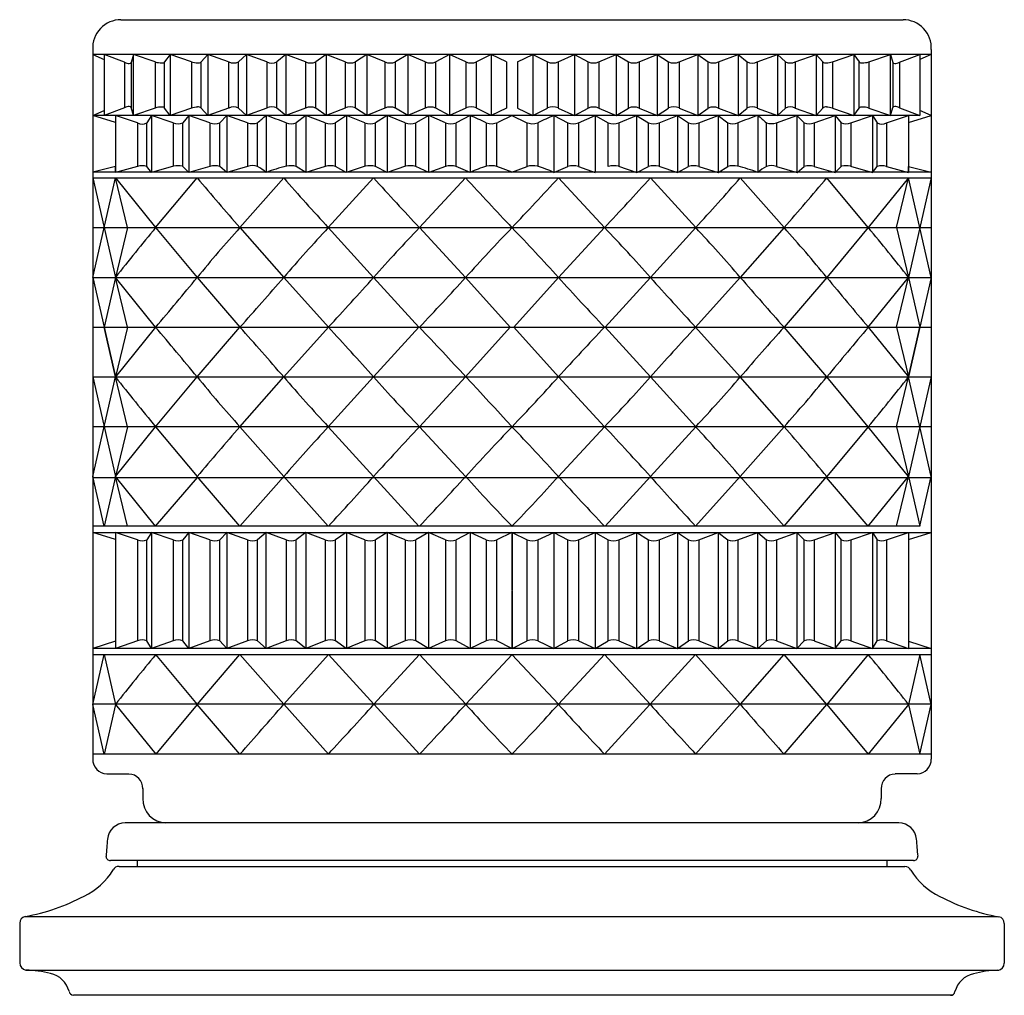
# Model space of a CAD drawing. Extents: x 4705.3 to 4715.6, y 477.9 to 481.3.
# Drawn here: x 4713.3 to 4715.6, y 477.9 to 480.1 of the extents above; entities that cross this region are included whole.
import ezdxf

# ---------------------------------------------------------------- set-up
doc = ezdxf.new("R2010")
doc.units = 0
doc.header["$LTSCALE"] = 0.64311
doc.layers.get('0').update_dxf_attribs({"color": 255, "linetype": 'CONTINUOUS'})

msp = doc.modelspace()

# ---------------------------------------------------------------- linework, layer by layer
for p, q in [((4713.5647, 480.1444), (4715.328, 480.1444)), ((4713.501, 480.0771), (4713.501, 478.4781)), ((4713.501, 480.0771), (4713.501, 478.4781)), ((4715.3916, 480.0771), (4715.3916, 478.4781)), ((4715.3916, 480.0771), (4715.3916, 478.4781)), ((4715.3916, 480.0659), (4713.501, 480.0659)), ((4713.501, 480.0659), (4713.5267, 480.0549)), ((4713.573, 480.0485), (4713.5267, 480.0659)), ((4713.5267, 480.0659), (4713.5267, 479.9287)), ((4713.5927, 480.0659), (4713.5878, 480.0481)), ((4713.5927, 479.9287), (4713.5927, 480.0659)), ((4713.642, 480.0492), (4713.5927, 480.0659)), ((4713.6754, 480.0659), (4713.6632, 480.0492)), ((4713.6754, 480.0659), (4713.6754, 479.9287)), ((4713.7237, 480.0492), (4713.6754, 480.0659)), ((4713.7604, 480.0659), (4713.7455, 480.0492)), ((4713.7604, 480.0659), (4713.7604, 479.9287)), ((4713.8075, 480.0492), (4713.7604, 480.0659)), ((4713.8476, 480.0659), (4713.8299, 480.0492)), ((4713.8476, 480.0659), (4713.8476, 479.9287)), ((4713.8934, 480.0492), (4713.8476, 480.0659)), ((4713.9366, 480.0659), (4713.9162, 480.0492)), ((4713.9366, 480.0659), (4713.9366, 479.9287)), ((4713.9809, 480.0492), (4713.9366, 480.0659)), ((4714.0271, 480.0659), (4714.0041, 480.0492)), ((4714.0271, 480.0659), (4714.0271, 479.9287)), ((4714.0698, 480.0492), (4714.0271, 480.0659)), ((4714.1189, 480.0659), (4714.0933, 480.0492)), ((4714.1189, 480.0659), (4714.1189, 479.9287)), ((4714.1599, 480.0492), (4714.1189, 480.0659)), ((4714.2118, 480.0659), (4714.1837, 480.0492)), ((4714.2118, 480.0659), (4714.2118, 479.9287)), ((4714.2508, 480.0492), (4714.2118, 480.0659)), ((4714.3053, 480.0659), (4714.2748, 480.0492)), ((4714.3053, 480.0659), (4714.3053, 479.9287)), ((4714.3424, 480.0492), (4714.3053, 480.0659)), ((4714.3993, 480.0659), (4714.3665, 480.0492)), ((4714.3993, 480.0659), (4714.3993, 479.9287)), ((4714.4343, 480.0492), (4714.3993, 480.0659)), ((4714.4584, 480.0492), (4714.4934, 480.0659)), ((4714.4934, 480.0659), (4714.4934, 479.9287)), ((4714.4934, 480.0659), (4714.5262, 480.0492)), ((4714.5503, 480.0492), (4714.5874, 480.0659)), ((4714.5874, 480.0659), (4714.5874, 479.9287)), ((4714.5874, 480.0659), (4714.6178, 480.0492)), ((4714.6418, 480.0492), (4714.6809, 480.0659)), ((4714.6809, 480.0659), (4714.6809, 479.9287)), ((4714.6809, 480.0659), (4714.709, 480.0492)), ((4714.7328, 480.0492), (4714.7737, 480.0659)), ((4714.7737, 480.0659), (4714.7737, 479.9287)), ((4714.7737, 480.0659), (4714.7993, 480.0492)), ((4714.8229, 480.0492), (4714.8656, 480.0659)), ((4714.8656, 480.0659), (4714.8656, 479.9287)), ((4714.8656, 480.0659), (4714.8886, 480.0492)), ((4714.9118, 480.0492), (4714.9561, 480.0659)), ((4714.9561, 480.0659), (4714.9561, 479.9287)), ((4714.9561, 480.0659), (4714.9765, 480.0492)), ((4714.9993, 480.0492), (4715.0451, 480.0659)), ((4715.0451, 480.0659), (4715.0451, 479.9287)), ((4715.0451, 480.0659), (4715.0628, 480.0492)), ((4715.0851, 480.0492), (4715.1322, 480.0659)), ((4715.1322, 480.0659), (4715.1322, 479.9287)), ((4715.1322, 480.0659), (4715.1472, 480.0492)), ((4715.169, 480.0492), (4715.2173, 480.0659)), ((4715.2173, 480.0659), (4715.2173, 479.9287)), ((4715.2173, 480.0659), (4715.2294, 480.0492)), ((4715.2506, 480.0492), (4715.3, 480.0659)), ((4715.3, 479.9287), (4715.3, 480.0659)), ((4715.3, 480.0659), (4715.3049, 480.0481)), ((4715.3197, 480.0485), (4715.366, 480.0659)), ((4715.3916, 480.0659), (4715.366, 480.0549)), ((4715.366, 480.0659), (4715.366, 479.9287)), ((4713.573, 480.0485), (4713.573, 479.9461)), ((4713.5878, 480.0481), (4713.5878, 479.9464)), ((4713.642, 480.0492), (4713.642, 479.9453)), ((4713.6632, 479.9453), (4713.6632, 480.0492)), ((4713.7237, 480.0492), (4713.7237, 479.9453)), ((4713.7455, 479.9453), (4713.7455, 480.0492)), ((4713.8075, 480.0492), (4713.8075, 479.9453)), ((4713.8299, 479.9453), (4713.8299, 480.0492)), ((4713.8934, 480.0492), (4713.8934, 479.9453)), ((4713.9162, 479.9453), (4713.9162, 480.0492)), ((4713.9809, 480.0492), (4713.9809, 479.9453)), ((4714.0041, 479.9453), (4714.0041, 480.0492)), ((4714.0698, 480.0492), (4714.0698, 479.9453)), ((4714.0933, 479.9453), (4714.0933, 480.0492)), ((4714.1599, 480.0492), (4714.1599, 479.9453)), ((4714.1837, 479.9453), (4714.1837, 480.0492)), ((4714.2508, 480.0492), (4714.2508, 479.9453)), ((4714.2748, 479.9453), (4714.2748, 480.0492)), ((4714.3424, 480.0492), (4714.3424, 479.9453)), ((4714.3665, 479.9453), (4714.3665, 480.0492)), ((4714.4343, 480.0492), (4714.4343, 479.9453)), ((4714.4584, 480.0492), (4714.4584, 479.9453)), ((4714.5262, 479.9453), (4714.5262, 480.0492)), ((4714.5503, 480.0492), (4714.5503, 479.9453)), ((4714.6178, 479.9453), (4714.6178, 480.0492)), ((4714.6418, 480.0492), (4714.6418, 479.9453)), ((4714.709, 479.9453), (4714.709, 480.0492)), ((4714.7328, 480.0492), (4714.7328, 479.9453)), ((4714.7993, 479.9453), (4714.7993, 480.0492)), ((4714.8229, 480.0492), (4714.8229, 479.9453)), ((4714.8886, 479.9453), (4714.8886, 480.0492)), ((4714.9118, 480.0492), (4714.9118, 479.9453)), ((4714.9765, 479.9453), (4714.9765, 480.0492)), ((4714.9993, 480.0492), (4714.9993, 479.9453)), ((4715.0628, 479.9453), (4715.0628, 480.0492)), ((4715.0851, 480.0492), (4715.0851, 479.9453)), ((4715.1472, 479.9453), (4715.1472, 480.0492)), ((4715.169, 480.0492), (4715.169, 479.9453)), ((4715.2294, 479.9453), (4715.2294, 480.0492)), ((4715.2506, 480.0492), (4715.2506, 479.9453)), ((4715.3049, 480.0481), (4715.3049, 479.9464)), ((4715.3197, 480.0485), (4715.3197, 479.9461)), ((4713.573, 479.9461), (4713.5267, 479.9287)), ((4713.5927, 479.9287), (4713.5878, 479.9464)), ((4713.642, 479.9453), (4713.5927, 479.9287)), ((4713.6754, 479.9287), (4713.6632, 479.9453)), ((4713.7237, 479.9453), (4713.6754, 479.9287)), ((4713.7604, 479.9287), (4713.7455, 479.9453)), ((4713.8075, 479.9453), (4713.7604, 479.9287)), ((4713.8476, 479.9287), (4713.8299, 479.9453)), ((4713.8934, 479.9453), (4713.8476, 479.9287)), ((4713.9366, 479.9287), (4713.9162, 479.9453)), ((4713.9809, 479.9453), (4713.9366, 479.9287)), ((4714.0271, 479.9287), (4714.0041, 479.9453)), ((4714.0698, 479.9453), (4714.0271, 479.9287)), ((4714.1189, 479.9287), (4714.0933, 479.9453)), ((4714.1599, 479.9453), (4714.1189, 479.9287)), ((4714.2118, 479.9287), (4714.1837, 479.9453)), ((4714.2508, 479.9453), (4714.2118, 479.9287)), ((4714.3053, 479.9287), (4714.2748, 479.9453)), ((4714.3424, 479.9453), (4714.3053, 479.9287)), ((4714.3993, 479.9287), (4714.3665, 479.9453)), ((4714.4343, 479.9453), (4714.3993, 479.9287)), ((4714.4584, 479.9453), (4714.4934, 479.9287)), ((4714.4934, 479.9287), (4714.5262, 479.9453)), ((4714.5503, 479.9453), (4714.5874, 479.9287)), ((4714.5874, 479.9287), (4714.6178, 479.9453)), ((4714.6418, 479.9453), (4714.6809, 479.9287)), ((4714.6809, 479.9287), (4714.709, 479.9453)), ((4714.7328, 479.9453), (4714.7737, 479.9287)), ((4714.7737, 479.9287), (4714.7993, 479.9453)), ((4714.8229, 479.9453), (4714.8656, 479.9287)), ((4714.8656, 479.9287), (4714.8886, 479.9453)), ((4714.9118, 479.9453), (4714.9561, 479.9287)), ((4714.9561, 479.9287), (4714.9765, 479.9453)), ((4714.9993, 479.9453), (4715.0451, 479.9287)), ((4715.0451, 479.9287), (4715.0628, 479.9453)), ((4715.0851, 479.9453), (4715.1322, 479.9287)), ((4715.1322, 479.9287), (4715.1472, 479.9453)), ((4715.169, 479.9453), (4715.2173, 479.9287)), ((4715.2173, 479.9287), (4715.2294, 479.9453)), ((4715.2506, 479.9453), (4715.3, 479.9287)), ((4715.3, 479.9287), (4715.3049, 479.9464)), ((4715.3197, 479.9461), (4715.366, 479.9287)), ((4713.501, 479.9287), (4713.5267, 479.9396)), ((4713.5523, 479.9128), (4713.501, 479.9287)), ((4715.366, 479.9287), (4713.5011, 479.9287)), ((4713.5523, 479.9287), (4713.5523, 479.8003)), ((4713.6021, 479.9122), (4713.5523, 479.9287)), ((4713.5523, 479.9287), (4713.5523, 479.9128)), ((4713.6337, 479.9286), (4713.623, 479.9122)), ((4713.6337, 479.9287), (4713.6337, 479.8003)), ((4713.6826, 479.9122), (4713.6337, 479.9286)), ((4713.7176, 479.9286), (4713.7041, 479.9122)), ((4713.7176, 479.9287), (4713.7176, 479.8003)), ((4713.7653, 479.9122), (4713.7176, 479.9286)), ((4713.8037, 479.9286), (4713.7875, 479.9122)), ((4713.8037, 479.9287), (4713.8037, 479.8003)), ((4713.8502, 479.9122), (4713.8037, 479.9286)), ((4713.8918, 479.9287), (4713.8918, 479.8003)), ((4713.9816, 479.9287), (4713.96, 479.9122)), ((4713.9816, 479.9287), (4713.9816, 479.8003)), ((4714.0252, 479.9122), (4713.9816, 479.9287)), ((4714.0729, 479.9287), (4714.0486, 479.9122)), ((4714.0729, 479.9287), (4714.0729, 479.8003)), ((4714.1147, 479.9122), (4714.0729, 479.9287)), ((4714.1652, 479.9287), (4714.1384, 479.9122)), ((4714.1652, 479.9287), (4714.1652, 479.8003)), ((4714.2053, 479.9122), (4714.1652, 479.9287)), ((4714.2586, 479.9286), (4714.2292, 479.9122)), ((4714.2584, 479.9287), (4714.2584, 479.8003)), ((4714.2966, 479.9122), (4714.2586, 479.9286)), ((4714.3522, 479.9286), (4714.3206, 479.9122)), ((4714.3522, 479.9287), (4714.3522, 479.8003)), ((4714.4464, 479.9287), (4714.4142, 479.913)), ((4714.4463, 479.9287), (4714.4784, 479.913)), ((4714.5404, 479.9287), (4714.5404, 479.8003)), ((4714.5404, 479.9286), (4714.5721, 479.9122)), ((4714.5961, 479.9122), (4714.6341, 479.9286)), ((4714.6341, 479.9286), (4714.6635, 479.9122)), ((4714.6342, 479.9287), (4714.6342, 479.8003)), ((4714.6874, 479.9122), (4714.7274, 479.9287)), ((4714.7274, 479.9287), (4714.7274, 479.8003)), ((4714.7274, 479.9287), (4714.7542, 479.9122)), ((4714.778, 479.9122), (4714.8198, 479.9287)), ((4714.8198, 479.9287), (4714.8198, 479.8003)), ((4714.8198, 479.9287), (4714.8441, 479.9122)), ((4714.8675, 479.9122), (4714.911, 479.9287)), ((4714.911, 479.9287), (4714.911, 479.8003)), ((4714.911, 479.9287), (4714.9327, 479.9122)), ((4715.0008, 479.9287), (4715.0008, 479.8003)), ((4715.0424, 479.9122), (4715.0889, 479.9286)), ((4715.0889, 479.9287), (4715.0889, 479.8003)), ((4715.0889, 479.9286), (4715.1052, 479.9122)), ((4715.1273, 479.9122), (4715.1751, 479.9286)), ((4715.1751, 479.9287), (4715.1751, 479.8003)), ((4715.1751, 479.9286), (4715.1886, 479.9122)), ((4715.2101, 479.9122), (4715.259, 479.9286)), ((4715.259, 479.9287), (4715.259, 479.8003)), ((4715.259, 479.9286), (4715.2697, 479.9122)), ((4715.2906, 479.9122), (4715.3404, 479.9287)), ((4715.3404, 479.9287), (4715.3404, 479.8003)), ((4715.3404, 479.9287), (4715.3404, 479.9128)), ((4715.3404, 479.9128), (4715.3916, 479.9287)), ((4715.3916, 479.9287), (4715.366, 479.9396)), ((4713.6021, 479.9122), (4713.6021, 479.8139)), ((4713.623, 479.8139), (4713.623, 479.9122)), ((4713.6826, 479.9122), (4713.6826, 479.8139)), ((4713.7041, 479.8139), (4713.7041, 479.9122)), ((4713.7653, 479.9122), (4713.7653, 479.8139)), ((4713.7874, 479.8139), (4713.7874, 479.9122)), ((4713.8502, 479.9122), (4713.8502, 479.8139)), ((4713.8728, 479.8139), (4713.8728, 479.9122)), ((4713.9369, 479.9122), (4713.9369, 479.8139)), ((4713.9599, 479.8139), (4713.9599, 479.9122)), ((4714.0252, 479.9122), (4714.0252, 479.8139)), ((4714.0486, 479.8139), (4714.0486, 479.9122)), ((4714.1147, 479.9122), (4714.1147, 479.8139)), ((4714.1384, 479.8139), (4714.1384, 479.9122)), ((4714.2053, 479.9122), (4714.2053, 479.8139)), ((4714.2292, 479.8139), (4714.2292, 479.9122)), ((4714.2966, 479.9122), (4714.2966, 479.8139)), ((4714.3206, 479.8139), (4714.3206, 479.9122)), ((4714.3883, 479.9122), (4714.3883, 479.8139)), ((4714.4124, 479.8139), (4714.4124, 479.9122)), ((4714.4802, 479.8139), (4714.4802, 479.9122)), ((4714.5044, 479.9122), (4714.5044, 479.8139)), ((4714.5721, 479.8139), (4714.5721, 479.9122)), ((4714.5961, 479.9122), (4714.5961, 479.8139)), ((4714.6635, 479.8139), (4714.6635, 479.9122)), ((4714.6874, 479.9122), (4714.6874, 479.8139)), ((4714.7543, 479.8139), (4714.7543, 479.9122)), ((4714.778, 479.9122), (4714.778, 479.8139)), ((4714.8441, 479.8139), (4714.8441, 479.9122)), ((4714.8675, 479.9122), (4714.8675, 479.8139)), ((4714.9327, 479.8139), (4714.9327, 479.9122)), ((4714.9558, 479.9122), (4714.9558, 479.8139)), ((4715.0199, 479.8139), (4715.0199, 479.9122)), ((4715.0424, 479.9122), (4715.0424, 479.8139)), ((4715.1052, 479.8139), (4715.1052, 479.9122)), ((4715.1273, 479.9122), (4715.1273, 479.8139)), ((4715.1886, 479.8139), (4715.1886, 479.9122)), ((4715.2101, 479.9122), (4715.2101, 479.8139)), ((4715.2697, 479.8139), (4715.2697, 479.9122)), ((4715.2906, 479.9122), (4715.2906, 479.8139)), ((4713.5523, 479.8134), (4713.501, 479.8004)), ((4713.6021, 479.8139), (4713.5523, 479.8003)), ((4713.5523, 479.8003), (4713.5523, 479.8134)), ((4713.6337, 479.8003), (4713.623, 479.8139)), ((4713.6831, 479.814), (4713.6337, 479.8003)), ((4713.7176, 479.8003), (4713.7031, 479.8144)), ((4713.7653, 479.8139), (4713.7176, 479.8003)), ((4713.8037, 479.8003), (4713.7874, 479.8139)), ((4713.8502, 479.8139), (4713.8037, 479.8003)), ((4713.9816, 479.8002), (4713.9599, 479.8139)), ((4714.0252, 479.8139), (4713.9816, 479.8002)), ((4714.0728, 479.8002), (4714.0486, 479.8139)), ((4714.1153, 479.814), (4714.0728, 479.8002)), ((4714.1652, 479.8002), (4714.1384, 479.8139)), ((4714.2059, 479.814), (4714.1652, 479.8002)), ((4714.2586, 479.8002), (4714.2292, 479.8139)), ((4714.2966, 479.8139), (4714.2586, 479.8002)), ((4714.3522, 479.8002), (4714.3206, 479.8139)), ((4714.4464, 479.8004), (4714.4124, 479.8139)), ((4714.4463, 479.8004), (4714.4802, 479.8139)), ((4714.5405, 479.8002), (4714.572, 479.8139)), ((4714.5961, 479.8139), (4714.6341, 479.8002)), ((4714.6868, 479.814), (4714.7275, 479.8002)), ((4714.7275, 479.8002), (4714.7543, 479.8139)), ((4714.7773, 479.814), (4714.8198, 479.8002)), ((4714.8198, 479.8002), (4714.8441, 479.8139)), ((4714.8675, 479.8139), (4714.911, 479.8002)), ((4714.911, 479.8002), (4714.9327, 479.8139)), ((4715.0424, 479.8139), (4715.089, 479.8003)), ((4715.089, 479.8003), (4715.1052, 479.8139)), ((4715.1273, 479.8139), (4715.1751, 479.8003)), ((4715.1751, 479.8003), (4715.1896, 479.8144)), ((4715.2095, 479.814), (4715.259, 479.8003)), ((4715.259, 479.8003), (4715.2697, 479.8139)), ((4715.2906, 479.8139), (4715.3404, 479.8003)), ((4715.3404, 479.8003), (4715.3404, 479.8134)), ((4715.3404, 479.8134), (4715.3916, 479.8004)), ((4715.3916, 479.8004), (4713.501, 479.8004)), ((4713.501, 479.7879), (4715.3916, 479.7879)), ((4713.501, 479.7879), (4713.5523, 479.5636)), ((4713.501, 479.5636), (4713.5523, 479.7879)), ((4713.5797, 479.6757), (4713.5523, 479.7879)), ((4713.5523, 479.7879), (4713.6429, 479.6757)), ((4713.6429, 479.6757), (4713.7366, 479.7879)), ((4713.8329, 479.6757), (4713.9316, 479.7879)), ((4714.1343, 479.7879), (4714.0322, 479.6757)), ((4714.3418, 479.7879), (4714.2377, 479.6757)), ((4714.5509, 479.7879), (4714.655, 479.6757)), ((4714.7583, 479.7879), (4714.8605, 479.6757)), ((4715.0597, 479.6757), (4714.9611, 479.7879)), ((4715.2497, 479.6757), (4715.156, 479.7879)), ((4715.3404, 479.7879), (4715.2497, 479.6757)), ((4715.313, 479.6757), (4715.3404, 479.7879)), ((4715.3916, 479.7879), (4715.3404, 479.5636)), ((4715.3916, 479.5636), (4715.3404, 479.7879)), ((4713.501, 479.6757), (4715.3916, 479.6757)), ((4713.5797, 479.6757), (4713.5523, 479.5636)), ((4713.6429, 479.6757), (4713.7366, 479.5636)), ((4713.8329, 479.6757), (4713.9316, 479.5636)), ((4714.0322, 479.6757), (4714.1344, 479.5636)), ((4714.2377, 479.6757), (4714.3418, 479.5636)), ((4714.655, 479.6757), (4714.5508, 479.5636)), ((4714.8605, 479.6757), (4714.7583, 479.5636)), ((4715.0597, 479.6757), (4714.9611, 479.5636)), ((4715.2497, 479.6757), (4715.1561, 479.5636)), ((4715.313, 479.6757), (4715.3404, 479.5636)), ((4713.501, 479.5636), (4713.5523, 479.3393)), ((4713.501, 479.5636), (4715.3916, 479.5636)), ((4713.5523, 479.5636), (4713.5267, 479.4514)), ((4713.5797, 479.4514), (4713.5523, 479.5636)), ((4713.6429, 479.4514), (4713.5523, 479.5636)), ((4713.7366, 479.5636), (4713.833, 479.4514)), ((4713.9316, 479.5636), (4714.0323, 479.4514)), ((4714.1344, 479.5636), (4714.2365, 479.4514)), ((4714.3418, 479.5636), (4714.4425, 479.4514)), ((4714.5508, 479.5636), (4714.4502, 479.4514)), ((4714.7583, 479.5636), (4714.6562, 479.4514)), ((4714.9611, 479.5636), (4714.8604, 479.4514)), ((4715.1561, 479.5636), (4715.0597, 479.4514)), ((4715.2497, 479.4514), (4715.3404, 479.5636)), ((4715.313, 479.4514), (4715.3404, 479.5636)), ((4715.3916, 479.5636), (4715.3404, 479.3393)), ((4715.3404, 479.5636), (4715.366, 479.4514)), ((4713.501, 479.4514), (4715.3916, 479.4514)), ((4713.5523, 479.3392), (4713.5267, 479.4514)), ((4713.5797, 479.4514), (4713.5523, 479.3392)), ((4713.6429, 479.4514), (4713.5523, 479.3392)), ((4713.7366, 479.3392), (4713.833, 479.4514)), ((4713.9316, 479.3393), (4714.0323, 479.4514)), ((4714.1344, 479.3393), (4714.2365, 479.4514)), ((4714.3418, 479.3393), (4714.4425, 479.4514)), ((4714.5508, 479.3393), (4714.4502, 479.4514)), ((4714.7583, 479.3393), (4714.6562, 479.4514)), ((4714.9611, 479.3393), (4714.8604, 479.4514)), ((4715.1561, 479.3392), (4715.0597, 479.4514)), ((4715.2497, 479.4514), (4715.3404, 479.3392)), ((4715.313, 479.4514), (4715.3404, 479.3392)), ((4715.3404, 479.3392), (4715.366, 479.4514)), ((4713.501, 479.3393), (4715.3916, 479.3393)), ((4713.501, 479.3392), (4713.5523, 479.115)), ((4713.5011, 479.1149), (4713.5523, 479.3392)), ((4713.5797, 479.2271), (4713.5523, 479.3392)), ((4713.6429, 479.2271), (4713.7366, 479.3392)), ((4713.8329, 479.2271), (4713.9316, 479.3393)), ((4714.0322, 479.2271), (4714.1344, 479.3393)), ((4714.2377, 479.2271), (4714.3418, 479.3393)), ((4714.4463, 479.3393), (4714.4463, 479.3393)), ((4714.4463, 479.3393), (4714.4463, 479.3393)), ((4714.655, 479.2271), (4714.5508, 479.3393)), ((4714.8605, 479.2271), (4714.7583, 479.3393)), ((4715.0597, 479.2271), (4714.9611, 479.3393)), ((4715.2497, 479.2271), (4715.1561, 479.3392)), ((4715.313, 479.2271), (4715.3404, 479.3392)), ((4715.3916, 479.1149), (4715.3404, 479.3392)), ((4715.3916, 479.3392), (4715.3404, 479.115)), ((4715.3916, 479.2272), (4713.5011, 479.2271)), ((4713.5797, 479.2271), (4713.5523, 479.115)), ((4713.5523, 479.115), (4713.6429, 479.2271)), ((4713.6429, 479.2271), (4713.7366, 479.115)), ((4713.8329, 479.2271), (4713.9316, 479.115)), ((4714.1344, 479.115), (4714.0322, 479.2271)), ((4714.3418, 479.115), (4714.2377, 479.2271)), ((4714.4463, 479.2271), (4714.4463, 479.2271)), ((4714.4463, 479.2271), (4714.4463, 479.2271)), ((4714.5508, 479.115), (4714.655, 479.2271)), ((4714.7583, 479.115), (4714.8605, 479.2271)), ((4715.0597, 479.2271), (4714.9611, 479.115)), ((4715.2497, 479.2271), (4715.156, 479.115)), ((4715.3404, 479.115), (4715.2497, 479.2271)), ((4715.313, 479.2271), (4715.3404, 479.115)), ((4713.5267, 479.0028), (4713.501, 479.115)), ((4713.501, 479.1123), (4715.391, 479.1123)), ((4713.5523, 479.115), (4713.5267, 479.0028)), ((4713.5797, 479.0028), (4713.5523, 479.115)), ((4713.6429, 479.0028), (4713.5523, 479.1149)), ((4713.6429, 479.0028), (4713.7373, 479.1123)), ((4713.833, 479.0028), (4713.7366, 479.115)), ((4713.833, 479.0028), (4713.9316, 479.115)), ((4714.0322, 479.0028), (4713.9316, 479.115)), ((4714.1344, 479.115), (4714.2365, 479.0028)), ((4714.7583, 479.115), (4714.6561, 479.0028)), ((4714.8604, 479.0028), (4714.9611, 479.115)), ((4715.0597, 479.0028), (4714.9611, 479.115)), ((4715.0597, 479.0028), (4715.1561, 479.115)), ((4715.2497, 479.0028), (4715.1554, 479.1123)), ((4715.2497, 479.0028), (4715.3404, 479.1149)), ((4715.313, 479.0028), (4715.3404, 479.115)), ((4715.3404, 479.115), (4715.366, 479.0028)), ((4715.366, 479.0028), (4715.3916, 479.115)), ((4715.366, 479.0028), (4713.501, 479.0028)), ((4713.501, 478.9888), (4715.3916, 478.9888)), ((4713.5523, 478.9728), (4713.5011, 478.9888)), ((4713.5523, 478.9888), (4713.5523, 478.7276)), ((4713.6021, 478.9721), (4713.5523, 478.9888)), ((4713.6337, 478.9888), (4713.623, 478.9721)), ((4713.6337, 478.9888), (4713.6337, 478.7276)), ((4713.6826, 478.9721), (4713.6337, 478.9888)), ((4713.7176, 478.9888), (4713.7041, 478.9721)), ((4713.7176, 478.9888), (4713.7176, 478.7276)), ((4713.7653, 478.9721), (4713.7176, 478.9888)), ((4713.8037, 478.9888), (4713.7874, 478.9721)), ((4713.8037, 478.9888), (4713.8037, 478.7276)), ((4713.8502, 478.9721), (4713.8037, 478.9888)), ((4713.8918, 478.9888), (4713.8728, 478.9721)), ((4713.8918, 478.7276), (4713.8918, 478.9888)), ((4713.9369, 478.9721), (4713.8918, 478.9888)), ((4713.9816, 478.9888), (4713.9599, 478.9721)), ((4713.9816, 478.9888), (4713.9816, 478.7276)), ((4714.0252, 478.9721), (4713.9816, 478.9888)), ((4714.0728, 478.9888), (4714.0486, 478.9721)), ((4714.1147, 478.9721), (4714.0728, 478.9888)), ((4714.0729, 478.9888), (4714.0729, 478.7276)), ((4714.1652, 478.9888), (4714.1384, 478.9721)), ((4714.1652, 478.9888), (4714.1652, 478.7276)), ((4714.2053, 478.9721), (4714.1652, 478.9888)), ((4714.2584, 478.9888), (4714.2292, 478.9721)), ((4714.2584, 478.9888), (4714.2584, 478.7276)), ((4714.2966, 478.9721), (4714.2584, 478.9888)), ((4714.3522, 478.9888), (4714.3206, 478.9721)), ((4714.3522, 478.9888), (4714.3522, 478.7276)), ((4714.3883, 478.9721), (4714.3522, 478.9888)), ((4714.4463, 478.9888), (4714.4124, 478.9721)), ((4714.4463, 478.9888), (4714.4124, 478.9721)), ((4714.4464, 478.9888), (4714.4463, 478.7276)), ((4714.4463, 478.9888), (4714.4464, 478.7276)), ((4714.4463, 478.9888), (4714.4464, 478.7276)), ((4714.4464, 478.9888), (4714.4463, 478.7276)), ((4714.4464, 478.9888), (4714.4802, 478.9721)), ((4714.4464, 478.9888), (4714.4802, 478.9721)), ((4714.5044, 478.9721), (4714.5404, 478.9888)), ((4714.5404, 478.9888), (4714.5404, 478.7276)), ((4714.5404, 478.9888), (4714.5721, 478.9721)), ((4714.5961, 478.9721), (4714.6342, 478.9888)), ((4714.6342, 478.9888), (4714.6342, 478.7276)), ((4714.6342, 478.9888), (4714.6635, 478.9721)), ((4714.6874, 478.9721), (4714.7275, 478.9888)), ((4714.7274, 478.9888), (4714.7274, 478.7276)), ((4714.7275, 478.9888), (4714.7543, 478.9721)), ((4714.778, 478.9721), (4714.8198, 478.9888)), ((4714.8198, 478.9888), (4714.8198, 478.7276)), ((4714.8198, 478.9888), (4714.8441, 478.9721)), ((4714.8675, 478.9721), (4714.911, 478.9888)), ((4714.911, 478.9888), (4714.911, 478.7276)), ((4714.911, 478.9888), (4714.9327, 478.9721)), ((4714.9558, 478.9721), (4715.0008, 478.9888)), ((4715.0008, 478.7276), (4715.0008, 478.9888)), ((4715.0008, 478.9888), (4715.0199, 478.9721)), ((4715.0424, 478.9721), (4715.0889, 478.9888)), ((4715.0889, 478.9888), (4715.0889, 478.7276)), ((4715.0889, 478.9888), (4715.1052, 478.9721)), ((4715.1273, 478.9721), (4715.1751, 478.9888)), ((4715.1751, 478.9888), (4715.1751, 478.7276)), ((4715.1751, 478.9888), (4715.1886, 478.9721)), ((4715.2101, 478.9721), (4715.259, 478.9888)), ((4715.259, 478.9888), (4715.259, 478.7276)), ((4715.259, 478.9888), (4715.2697, 478.9721)), ((4715.2906, 478.9721), (4715.3404, 478.9888)), ((4715.3404, 478.9888), (4715.3404, 478.7276)), ((4715.3404, 478.9728), (4715.3916, 478.9888)), ((4713.6021, 478.9721), (4713.6021, 478.7443)), ((4713.623, 478.7443), (4713.623, 478.9721)), ((4713.6826, 478.9721), (4713.6826, 478.7443)), ((4713.7041, 478.7443), (4713.7041, 478.9721)), ((4713.7653, 478.9721), (4713.7653, 478.7443)), ((4713.7874, 478.7443), (4713.7874, 478.9721)), ((4713.8502, 478.9721), (4713.8502, 478.7443)), ((4713.8728, 478.7443), (4713.8728, 478.9721)), ((4713.9369, 478.9721), (4713.9369, 478.7443)), ((4713.9599, 478.7443), (4713.9599, 478.9721)), ((4714.0252, 478.9721), (4714.0252, 478.7443)), ((4714.0486, 478.7443), (4714.0486, 478.9721)), ((4714.1147, 478.9721), (4714.1147, 478.7443)), ((4714.1384, 478.7443), (4714.1384, 478.9721)), ((4714.2053, 478.9721), (4714.2053, 478.7443)), ((4714.2292, 478.7443), (4714.2292, 478.9721)), ((4714.2966, 478.9721), (4714.2966, 478.7443)), ((4714.3206, 478.7443), (4714.3206, 478.9721)), ((4714.3883, 478.9721), (4714.3883, 478.7443)), ((4714.4124, 478.7443), (4714.4124, 478.9721)), ((4714.4802, 478.7443), (4714.4802, 478.9721)), ((4714.5044, 478.9721), (4714.5044, 478.7443)), ((4714.5721, 478.7443), (4714.5721, 478.9721)), ((4714.5961, 478.9721), (4714.5961, 478.7443)), ((4714.6635, 478.7443), (4714.6635, 478.9721)), ((4714.6874, 478.9721), (4714.6874, 478.7443)), ((4714.7543, 478.7443), (4714.7543, 478.9721)), ((4714.778, 478.9721), (4714.778, 478.7443)), ((4714.8441, 478.7443), (4714.8441, 478.9721)), ((4714.8675, 478.9721), (4714.8675, 478.7443)), ((4714.9327, 478.7443), (4714.9327, 478.9721)), ((4714.9558, 478.9721), (4714.9558, 478.7443)), ((4715.0199, 478.7443), (4715.0199, 478.9721)), ((4715.0424, 478.9721), (4715.0424, 478.7443)), ((4715.1052, 478.7443), (4715.1052, 478.9721)), ((4715.1273, 478.9721), (4715.1273, 478.7443)), ((4715.1886, 478.7443), (4715.1886, 478.9721)), ((4715.2101, 478.9721), (4715.2101, 478.7443)), ((4715.2697, 478.7443), (4715.2697, 478.9721)), ((4715.2906, 478.9721), (4715.2906, 478.7443)), ((4713.6021, 478.7443), (4713.5523, 478.7276)), ((4713.6337, 478.7276), (4713.623, 478.7443)), ((4713.6826, 478.7443), (4713.6337, 478.7276)), ((4713.7176, 478.7276), (4713.7041, 478.7443)), ((4713.7653, 478.7443), (4713.7176, 478.7276)), ((4713.8037, 478.7276), (4713.7874, 478.7443)), ((4713.8502, 478.7443), (4713.8037, 478.7276)), ((4713.8918, 478.7276), (4713.8728, 478.7443)), ((4713.9369, 478.7443), (4713.8918, 478.7276)), ((4713.9816, 478.7276), (4713.9599, 478.7443)), ((4714.0252, 478.7443), (4713.9816, 478.7276)), ((4714.0728, 478.7276), (4714.0486, 478.7443)), ((4714.1147, 478.7443), (4714.0728, 478.7276)), ((4714.1652, 478.7276), (4714.1384, 478.7443)), ((4714.2053, 478.7443), (4714.1652, 478.7276)), ((4714.2584, 478.7276), (4714.2292, 478.7443)), ((4714.2966, 478.7443), (4714.2584, 478.7276)), ((4714.3522, 478.7276), (4714.3206, 478.7443)), ((4714.3883, 478.7443), (4714.3522, 478.7276)), ((4714.4463, 478.7276), (4714.4124, 478.7443)), ((4714.4464, 478.7276), (4714.4802, 478.7443)), ((4714.5044, 478.7443), (4714.5404, 478.7276)), ((4714.5404, 478.7276), (4714.5721, 478.7443)), ((4714.5961, 478.7443), (4714.6342, 478.7276)), ((4714.6342, 478.7276), (4714.6635, 478.7443)), ((4714.6874, 478.7443), (4714.7275, 478.7276)), ((4714.7275, 478.7276), (4714.7543, 478.7443)), ((4714.778, 478.7443), (4714.8198, 478.7276)), ((4714.8198, 478.7276), (4714.8441, 478.7443)), ((4714.8675, 478.7443), (4714.911, 478.7276)), ((4714.911, 478.7276), (4714.9327, 478.7443)), ((4714.9558, 478.7443), (4715.0008, 478.7276)), ((4715.0008, 478.7276), (4715.0199, 478.7443)), ((4715.0424, 478.7443), (4715.0889, 478.7276)), ((4715.0889, 478.7276), (4715.1052, 478.7443)), ((4715.1273, 478.7443), (4715.1751, 478.7276)), ((4715.1751, 478.7276), (4715.1886, 478.7443)), ((4715.2101, 478.7443), (4715.259, 478.7276)), ((4715.259, 478.7276), (4715.2697, 478.7443)), ((4715.2906, 478.7443), (4715.3404, 478.7276)), ((4715.3916, 478.7276), (4713.501, 478.7276)), ((4713.5523, 478.7436), (4713.5011, 478.7276)), ((4715.3404, 478.7436), (4715.3916, 478.7276)), ((4713.501, 478.7136), (4715.3916, 478.7136)), ((4713.501, 478.6014), (4713.5267, 478.7136)), ((4713.5267, 478.7136), (4713.5523, 478.6014)), ((4713.6429, 478.7136), (4713.7367, 478.6014)), ((4713.7367, 478.6014), (4713.833, 478.7136)), ((4713.833, 478.7136), (4713.9317, 478.6015)), ((4713.9317, 478.6015), (4714.0323, 478.7136)), ((4714.0323, 478.7136), (4714.2378, 478.4893)), ((4714.135, 478.6015), (4714.2377, 478.7136)), ((4714.2378, 478.7136), (4714.3419, 478.6015)), ((4714.3419, 478.6015), (4714.4464, 478.7136)), ((4714.4463, 478.7135), (4714.4462, 478.7136)), ((4714.5508, 478.6015), (4714.4462, 478.7136)), ((4714.4463, 478.7135), (4714.4464, 478.7136)), ((4714.6549, 478.7136), (4714.5508, 478.6015)), ((4714.8604, 478.7136), (4714.6549, 478.4893)), ((4714.7577, 478.6015), (4714.6549, 478.7136)), ((4714.961, 478.6015), (4714.8604, 478.7136)), ((4715.0596, 478.7136), (4714.961, 478.6015)), ((4715.156, 478.6014), (4715.0597, 478.7136)), ((4715.2497, 478.7136), (4715.156, 478.6014)), ((4715.366, 478.7136), (4715.3404, 478.6014)), ((4715.3916, 478.6014), (4715.366, 478.7136)), ((4715.3916, 478.6015), (4713.501, 478.6015)), ((4713.5267, 478.4893), (4713.501, 478.6014)), ((4713.5523, 478.6014), (4713.5267, 478.4893)), ((4713.5523, 478.6014), (4713.643, 478.4893)), ((4713.7367, 478.6014), (4713.643, 478.4893)), ((4713.833, 478.4893), (4713.7367, 478.6014)), ((4713.9317, 478.6015), (4714.0323, 478.4893)), ((4714.961, 478.6015), (4714.8604, 478.4893)), ((4715.0597, 478.4893), (4715.156, 478.6014)), ((4715.156, 478.6014), (4715.2497, 478.4893)), ((4715.3404, 478.6014), (4715.2497, 478.4893)), ((4715.3404, 478.6014), (4715.366, 478.4893)), ((4715.366, 478.4893), (4715.3916, 478.6014)), ((4715.3916, 478.4893), (4713.501, 478.4893)), ((4713.5329, 478.4445), (4713.5825, 478.4445)), ((4715.3598, 478.4445), (4715.3102, 478.4445)), ((4713.6138, 478.4114), (4713.6138, 478.3893)), ((4715.2788, 478.4114), (4715.2788, 478.3893)), ((4715.3186, 478.3341), (4713.5741, 478.3341)), ((4715.3517, 478.2493), (4713.5409, 478.2493)), ((4713.5603, 478.2363), (4715.3324, 478.2363)), ((4713.6013, 478.2493), (4713.6013, 478.2363)), ((4715.2913, 478.2493), (4715.2913, 478.2363)), ((4713.3485, 478.1233), (4715.5407, 478.1233)), ((4713.3363, 478.1083), (4713.3363, 478.0188)), ((4715.5563, 478.1076), (4715.5563, 478.0182)), ((4713.3505, 478.0027), (4715.5445, 478.0027)), ((4715.4386, 477.9463), (4713.4575, 477.9463))]:
    msp.add_line(p, q)
for centre, radius, start, end in [((4713.5647, 480.0806), 0.0638, 90, 183.1805), ((4715.328, 480.0806), 0.0638, 356.8195, 90), ((4713.5917, 480.0938), 0.0491, 247.6002, 260.1867), ((4713.5832, 480.0508), 0.00536, 271.1648, 329.1148), ((4713.6585, 480.1081), 0.0612, 254.3962, 268.7539), ((4713.6573, 480.0558), 0.00887, 268.7539, 311.6482), ((4713.746, 480.1409), 0.0944, 256.2979, 264.8375), ((4713.7386, 480.0582), 0.0114, 264.8375, 307.4786), ((4713.8187, 480.0741), 0.0273, 245.8307, 294.1692), ((4713.9048, 480.0741), 0.0274, 245.3582, 294.6418), ((4713.9925, 480.0776), 0.0307, 247.7907, 292.2092), ((4714.0816, 480.0783), 0.0314, 247.9618, 292.0381), ((4714.1718, 480.0788), 0.0319, 248.1228, 291.8772), ((4714.2628, 480.0792), 0.0323, 248.2367, 291.7632), ((4714.3544, 480.0795), 0.0326, 248.3045, 291.6955), ((4714.5382, 480.0795), 0.0326, 248.3045, 291.6955), ((4714.6298, 480.0792), 0.0323, 248.2368, 291.7633), ((4714.7209, 480.0788), 0.0319, 248.1228, 291.8772), ((4714.8111, 480.0783), 0.0314, 247.9619, 292.0382), ((4714.9002, 480.0776), 0.0307, 247.7908, 292.2093), ((4714.9879, 480.0741), 0.0274, 245.3582, 294.6418), ((4715.0739, 480.0741), 0.0273, 245.8308, 294.1693), ((4715.1541, 480.0582), 0.0114, 232.5214, 275.1625), ((4715.1466, 480.1409), 0.0944, 275.1625, 283.7021), ((4715.2353, 480.0558), 0.00887, 228.3518, 271.2461), ((4715.2342, 480.1081), 0.0612, 271.2461, 285.6038), ((4715.3095, 480.0508), 0.00536, 210.8852, 268.8352), ((4715.301, 480.0938), 0.0491, 279.8133, 292.3998), ((4713.5917, 479.9007), 0.0491, 99.8133, 112.3998), ((4713.5832, 479.9437), 0.00536, 30.8852, 88.8352), ((4713.6585, 479.8864), 0.0612, 91.2461, 105.6038), ((4713.6573, 479.9387), 0.00887, 48.3518, 91.2461), ((4713.746, 479.8536), 0.0944, 95.1625, 103.7021), ((4713.7386, 479.9363), 0.0114, 52.5214, 95.1625), ((4713.8187, 479.9204), 0.0273, 65.8308, 114.1693), ((4713.9048, 479.9205), 0.0274, 65.3582, 114.6418), ((4713.9925, 479.9169), 0.0307, 67.7908, 112.2093), ((4714.0816, 479.9163), 0.0314, 67.9619, 112.0382), ((4714.1718, 479.9157), 0.0319, 68.1228, 111.8772), ((4714.2628, 479.9153), 0.0323, 68.2368, 111.7633), ((4714.3544, 479.9151), 0.0326, 68.3045, 111.6955), ((4714.5382, 479.9151), 0.0326, 68.3045, 111.6955), ((4714.6298, 479.9153), 0.0323, 68.2367, 111.7632), ((4714.7209, 479.9157), 0.0319, 68.1228, 111.8772), ((4714.8111, 479.9163), 0.0314, 67.9618, 112.0381), ((4714.9002, 479.9169), 0.0307, 67.7907, 112.2092), ((4714.9879, 479.9205), 0.0274, 65.3582, 114.6418), ((4715.0739, 479.9204), 0.0273, 65.8307, 114.1692), ((4715.1541, 479.9363), 0.0114, 84.8375, 127.4786), ((4715.1466, 479.8536), 0.0944, 76.2979, 84.8375), ((4715.2353, 479.9387), 0.00887, 88.7539, 131.6482), ((4715.2342, 479.8864), 0.0612, 74.3962, 88.7539), ((4715.3095, 479.9437), 0.00536, 91.1648, 149.1148), ((4715.301, 479.9007), 0.0491, 67.6002, 80.1867), ((4678.3237, 521.0521), 54.3712, 310.83035, 310.8569), ((4712.685, 476.56), 3.5784, 69.5213, 70.2892), ((4625.8556, 286.3101), 212.8845, 65.425745, 65.436411), ((4803.0371, 286.3101), 212.8845, 114.563589, 114.574255), ((4716.2077, 476.56), 3.5784, 109.7108, 110.4787), ((4750.5689, 521.0521), 54.3712, 229.1431, 229.16965), ((4713.6126, 479.9303), 0.021, 240.0488, 299.8662), ((4713.6933, 479.9336), 0.024, 243.2971, 296.6748), ((4713.7764, 479.9397), 0.0297, 248.0951, 291.9049), ((4713.8615, 479.9412), 0.0311, 248.7185, 291.2815), ((4713.9485, 479.9416), 0.0316, 248.5574, 291.3731), ((4714.0369, 479.9424), 0.0324, 248.7585, 291.1731), ((4714.1266, 479.943), 0.0331, 248.9416, 290.9908), ((4714.2172, 479.9438), 0.0338, 249.266, 290.7126), ((4714.3086, 479.9439), 0.0339, 249.2297, 290.7451), ((4714.4002, 479.9441), 0.0341, 249.5024, 294.2351), ((4714.4924, 479.9441), 0.0341, 245.7649, 290.4976), ((4714.5841, 479.9439), 0.0339, 249.2549, 290.7703), ((4714.6754, 479.9438), 0.0338, 249.2874, 290.734), ((4714.7661, 479.943), 0.0331, 249.0092, 291.0584), ((4714.8558, 479.9424), 0.0324, 248.8269, 291.2415), ((4714.9442, 479.9416), 0.0316, 248.6269, 291.4426), ((4715.0312, 479.9412), 0.0311, 248.7185, 291.2815), ((4715.1163, 479.9397), 0.0297, 248.0951, 291.9049), ((4715.1993, 479.9336), 0.024, 243.3252, 296.7029), ((4715.2801, 479.9303), 0.021, 240.1338, 299.9512), ((4713.6125, 479.7759), 0.0394, 74.6408, 105.4018), ((4713.694, 479.7721), 0.0433, 77.8383, 104.5233), ((4713.7764, 479.7745), 0.0409, 74.3365, 105.6792), ((4713.8615, 479.7768), 0.0387, 73.0793, 106.9709), ((4713.8185, 479.7178), 0.1103, 48.3467, 60.5368), ((4714.0249, 479.4415), 0.3826, 103.2339, 110.3423), ((4713.9484, 479.7691), 0.0462, 75.5846, 103.9912), ((4714.0369, 479.7676), 0.0477, 75.808, 104.2068), ((4714.1265, 479.7666), 0.0487, 75.9263, 103.3122), ((4714.2172, 479.7658), 0.0495, 76.0321, 103.19), ((4714.3086, 479.7667), 0.0487, 75.6962, 104.3472), ((4714.457, 479.5791), 0.2446, 106.1541, 115.365), ((4714.4003, 479.7661), 0.0493, 75.7774, 103.3059), ((4714.4923, 479.7661), 0.0493, 76.6941, 104.2226), ((4714.4356, 479.5791), 0.2446, 64.635, 73.8459), ((4714.5841, 479.7667), 0.0487, 75.6528, 104.3038), ((4714.6755, 479.7658), 0.0495, 76.81, 103.9679), ((4714.7661, 479.7666), 0.0487, 76.6878, 104.0737), ((4714.8558, 479.7676), 0.0477, 75.7932, 104.192), ((4714.9442, 479.7691), 0.0462, 76.0088, 104.4154), ((4714.8678, 479.4415), 0.3826, 69.6577, 76.7661), ((4715.0741, 479.7178), 0.1103, 119.4632, 131.6533), ((4715.0311, 479.7768), 0.0387, 73.0291, 106.9207), ((4715.1163, 479.7745), 0.0409, 74.3208, 105.6635), ((4715.1987, 479.7721), 0.0433, 75.4767, 102.1617), ((4715.2801, 479.7759), 0.0394, 74.5982, 105.3592), ((4717.8124, 483.1917), 5.3102, 219.8662, 221.4615), ((4718.6945, 483.959), 6.3312, 221.21059, 222.57402), ((4719.8124, 484.9162), 7.6512, 222.08789, 223.22991), ((4721.3324, 486.1982), 9.4848, 222.52075, 223.44683), ((4707.5602, 486.1982), 9.4848, 316.55317, 317.47925), ((4709.0802, 484.9162), 7.6512, 316.77009, 317.91211), ((4710.1981, 483.959), 6.3312, 317.42598, 318.78941), ((4711.0803, 483.1917), 5.3102, 318.5385, 320.1338), ((4717.9028, 476.1392), 5.5366, 140.3006, 141.793), ((4716.2919, 477.466), 3.306, 138.0564, 140.6187), ((4716.6312, 477.2433), 3.5597, 136.8963, 139.3211), ((4716.9925, 477.0337), 3.817, 136.1973, 138.4863), ((4717.3771, 476.8395), 4.0784, 135.9398, 138.0934), ((4711.5156, 476.8395), 4.0784, 41.9066, 44.0602), ((4711.9001, 477.0337), 3.817, 41.5137, 43.8027), ((4712.2615, 477.2433), 3.5597, 40.6789, 43.1037), ((4712.6007, 477.466), 3.306, 39.3813, 41.9436), ((4710.9899, 476.1392), 5.5366, 38.207, 39.6994), ((4706.2747, 485.7001), 9.6611, 319.69995, 320.56656), ((4707.3626, 485.2418), 8.683, 318.17437, 319.15992), ((4708.293, 484.7809), 7.8321, 317.11969, 318.22941), ((4709.0638, 484.3582), 7.1307, 316.51778, 317.74736), ((4719.8289, 484.3582), 7.1307, 222.25264, 223.48222), ((4720.5996, 484.7809), 7.8321, 221.77059, 222.88031), ((4721.5301, 485.2418), 8.683, 220.84008, 221.82563), ((4722.618, 485.7001), 9.6611, 219.43344, 220.30005), ((4706.275, 473.2023), 9.6611, 39.43622, 40.30284), ((4707.3629, 473.6607), 8.683, 40.84286, 41.82842), ((4708.2933, 474.1216), 7.8321, 41.77337, 42.8831), ((4695.2087, 461.5435), 26.1304, 42.58988, 43.2615), ((4719.8286, 474.5444), 7.1307, 136.51499, 137.74457), ((4720.5994, 474.1216), 7.8321, 137.1169, 138.22663), ((4721.5298, 473.6607), 8.683, 138.17158, 139.15714), ((4722.6177, 473.2023), 9.6611, 139.69716, 140.56378), ((4717.9026, 482.7638), 5.5366, 218.2098, 219.7022), ((4716.2918, 481.4369), 3.306, 219.3841, 221.9464), ((4716.6311, 481.6597), 3.5597, 220.6817, 223.1065), ((4716.9924, 481.8693), 3.817, 221.5165, 223.8055), ((4711.5157, 482.0634), 4.0784, 315.937, 318.0906), ((4711.9003, 481.8693), 3.817, 316.1945, 318.4835), ((4712.2616, 481.6597), 3.5597, 316.8935, 319.3183), ((4712.6008, 481.4369), 3.306, 318.0536, 320.6159), ((4710.99, 482.7638), 5.5366, 320.2978, 321.7902), ((4717.8126, 475.7113), 5.3102, 138.5413, 140.1366), ((4718.6947, 474.944), 6.3312, 137.42877, 138.7922), ((4719.8127, 473.9869), 7.6512, 136.77288, 137.9149), ((4721.3328, 472.7049), 9.4848, 136.55596, 137.48204), ((4711.5157, 482.0634), 4.0784, 315.937, 315.9372), ((4717.377, 482.0634), 4.0784, 224.0628, 224.063), ((4707.5599, 472.7049), 9.4848, 42.51796, 43.44404), ((4709.08, 473.9869), 7.6512, 42.0851, 43.22712), ((4710.1979, 474.944), 6.3312, 41.2078, 42.57123), ((4711.0801, 475.7113), 5.3102, 39.8634, 41.4587), ((4708.3601, 484.2696), 7.7403, 317.12237, 318.24529), ((4709.0831, 483.8908), 7.1037, 316.52147, 317.75579), ((4717.4372, 481.8953), 4.1607, 221.9322, 224.0436), ((4711.4555, 481.8953), 4.1607, 315.9564, 318.0678), ((4719.8096, 483.8908), 7.1037, 222.24421, 223.47853), ((4720.5326, 484.2696), 7.7403, 221.75471, 222.87763), ((4711.4555, 481.8953), 4.1607, 315.9564, 315.958), ((4717.4372, 481.8953), 4.1607, 224.042, 224.0436), ((4713.6125, 478.9943), 0.0245, 244.8245, 295.1755), ((4713.6933, 478.997), 0.0271, 246.5738, 293.4262), ((4713.7764, 478.9981), 0.0283, 246.9913, 292.9847), ((4713.8615, 479), 0.0301, 247.9458, 292.0308), ((4713.9484, 479.0001), 0.0302, 247.6123, 292.3877), ((4714.0369, 479.0001), 0.0303, 247.2933, 292.7067), ((4714.1265, 479.0015), 0.0317, 248.0329, 291.9671), ((4714.2172, 479.002), 0.0322, 248.1806, 291.7973), ((4714.3086, 479.002), 0.0322, 248.0887, 291.9113), ((4714.4004, 479.0025), 0.0327, 248.3137, 291.6691), ((4714.4923, 479.0025), 0.0327, 248.3309, 291.6863), ((4714.5841, 479.002), 0.0322, 248.0887, 291.9113), ((4714.6754, 479.002), 0.0322, 248.2027, 291.8194), ((4714.7661, 479.0015), 0.0317, 248.0329, 291.9671), ((4714.8558, 479.0001), 0.0303, 247.2933, 292.7067), ((4714.9442, 479.0001), 0.0302, 247.6123, 292.3877), ((4715.0311, 479), 0.0301, 247.9692, 292.0542), ((4715.1163, 478.9981), 0.0283, 247.0153, 293.0087), ((4715.1994, 478.997), 0.0271, 246.5738, 293.4262), ((4715.2801, 478.9943), 0.0245, 244.8245, 295.1755), ((4713.6125, 478.7221), 0.0245, 64.8245, 115.1755), ((4713.6933, 478.7194), 0.0271, 66.5738, 113.4262), ((4713.7764, 478.7183), 0.0283, 67.0153, 113.0087), ((4713.8615, 478.7164), 0.0301, 67.9692, 112.0542), ((4713.9484, 478.7163), 0.0302, 67.6123, 112.3877), ((4714.0369, 478.7163), 0.0303, 67.2933, 112.7067), ((4714.1265, 478.7149), 0.0317, 68.0329, 111.9671), ((4714.2172, 478.7144), 0.0322, 68.2027, 111.8194), ((4714.3086, 478.7144), 0.0322, 68.0887, 111.9113), ((4714.4004, 478.7139), 0.0327, 68.3309, 111.6863), ((4714.4923, 478.7139), 0.0327, 68.3137, 111.6691), ((4714.5841, 478.7144), 0.0322, 68.0887, 111.9113), ((4714.6754, 478.7144), 0.0322, 68.1806, 111.7973), ((4714.7661, 478.7149), 0.0317, 68.0329, 111.9671), ((4714.8558, 478.7163), 0.0303, 67.2933, 112.7067), ((4714.9442, 478.7163), 0.0302, 67.6123, 112.3877), ((4715.0311, 478.7164), 0.0301, 67.9458, 112.0308), ((4715.1163, 478.7183), 0.0283, 66.9913, 112.9847), ((4715.1994, 478.7194), 0.0271, 66.5738, 113.4262), ((4715.2801, 478.7221), 0.0245, 64.8245, 115.1755), ((4717.8603, 475.211), 5.4821, 140.2897, 141.7969), ((4711.0324, 475.211), 5.4821, 38.2031, 39.7103), ((4706.7748, 484.7981), 9.4667, 318.20872, 319.11272), ((4697.4257, 493.8069), 22.5922, 317.31228, 317.69803), ((4708.8827, 483.5639), 7.3776, 316.54026, 317.7287), ((4717.3475, 481.2973), 4.0375, 221.8902, 224.0667), ((4711.5452, 481.2973), 4.0375, 315.9333, 318.1098), ((4720.01, 483.5639), 7.3776, 222.2713, 223.45974), ((4731.467, 493.8069), 22.5922, 222.30197, 222.68772), ((4722.1178, 484.7981), 9.4667, 220.88728, 221.79128), ((4713.534, 478.4775), 0.033, 178.843, 267.9763), ((4711.5452, 481.2973), 4.0375, 315.9333, 315.9353), ((4717.3475, 481.2973), 4.0375, 224.0647, 224.0667), ((4715.3586, 478.4775), 0.033, 272.0237, 1.157), ((4713.5816, 478.4122), 0.0322, 358.4193, 88.4001), ((4715.3111, 478.4122), 0.0322, 91.5999, 181.5807), ((4713.6676, 478.3879), 0.0538, 178.4883, 268.3314), ((4715.2251, 478.3879), 0.0538, 271.6686, 1.5117), ((4713.5741, 478.2941), 0.04, 90, 175), ((4715.3186, 478.2941), 0.04, 5, 90), ((4732.8129, 476.6109), 19.3523, 175, 175.11362), ((4696.0798, 476.6109), 19.3523, 4.88638, 5), ((4713.5409, 478.2593), 0.01, 180, 270.0204), ((4715.3517, 478.2593), 0.01, 269.9796, 360), ((4713.5603, 478.2213), 0.015, 90, 151.9889), ((4715.3305, 478.2189), 0.0175, 30.2927, 83.7964), ((4713.4153, 478.3084), 0.1541, 295.4729, 328.7211), ((4715.4773, 478.3078), 0.1541, 211.2789, 244.5271), ((4713.2697, 478.5673), 0.4509, 280.073, 298.0364), ((4715.623, 478.5666), 0.4509, 241.9636, 259.927), ((4713.3521, 478.108), 0.0157, 102.9578, 179.0432), ((4715.5406, 478.1074), 0.0157, 0.9568, 77.0422), ((4713.3537, 478.0198), 0.0174, 183.0985, 259.5146), ((4715.539, 478.0191), 0.0174, 280.4854, 356.9015), ((4713.3444, 477.7617), 0.241, 75.2646, 88.5368), ((4713.3944, 477.941), 0.055, 14.4268, 78.1126), ((4715.4983, 477.9403), 0.055, 101.8874, 165.5732), ((4715.5444, 477.7881), 0.2139, 90.6172, 105.5814), ((4713.4575, 477.9563), 0.01, 189.6052, 270), ((4715.4352, 477.9557), 0.01, 270, 350.3948)]:
    msp.add_arc(centre, radius, start, end)

doc.saveas('drawing.dxf')
